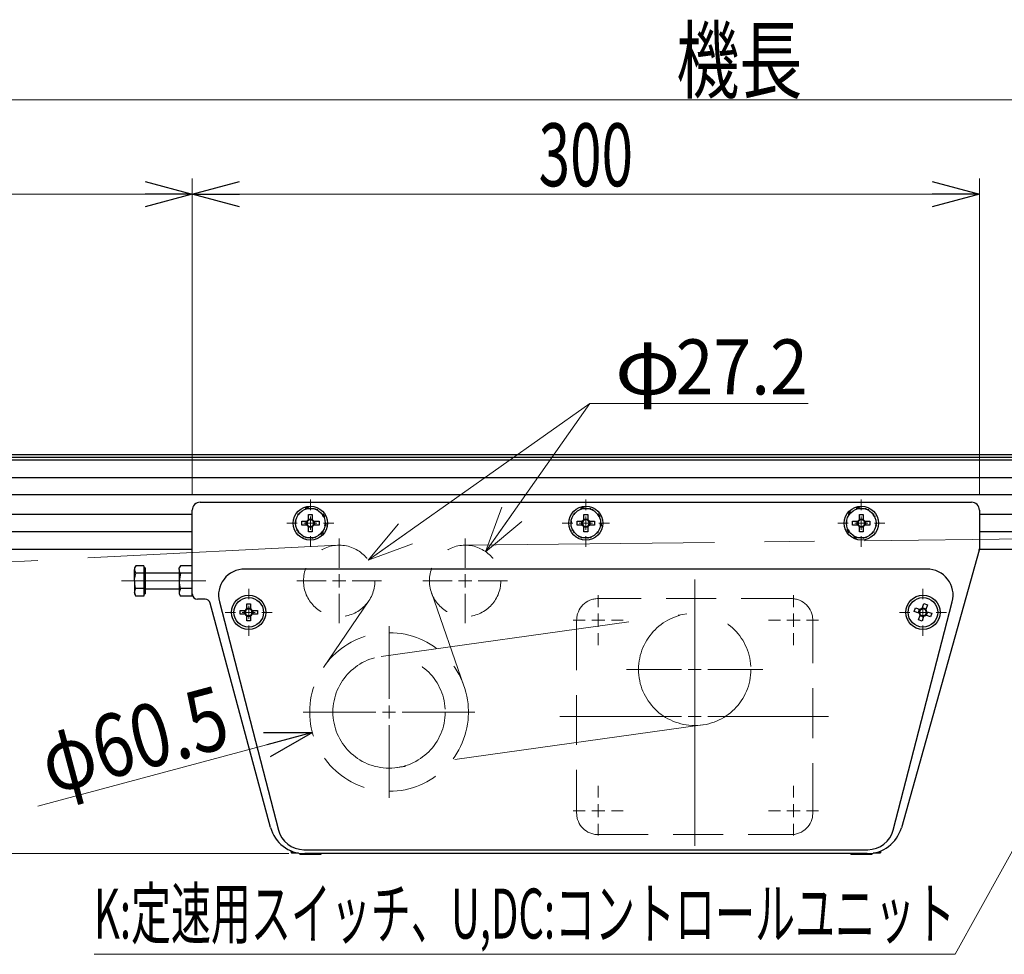
# Model space of a CAD drawing. Units: millimetres. Extents: x -1719 to 1719, y -1158 to 1158.
# Drawn here: x -1027 to -652, y 185 to 542 of the extents above; entities that cross this region are included whole.
import ezdxf
from ezdxf.enums import TextEntityAlignment as Align

# ---------------------------------------------------------------- set-up
doc = ezdxf.new("R2010")
doc.units = ezdxf.units.MM
doc.header["$LTSCALE"] = 1.5
doc.linetypes.add('CENTERX2', pattern=[101.6, 63.5, -12.7, 12.7, -12.7])
doc.linetypes.add('DASHED', pattern=[19.05, 12.7, -6.35])
for name, color, linetype in [('084_六角ﾎﾞﾙﾄ_三価クロメート', 7, 'Continuous'), ('CROSS_RECESSED_COUNTERSUNK_HEAD_SCREW_JIS', 7, 'Continuous'), ('HEXAGON_NUT_1_JIS', 7, 'Continuous'), ('MMX2-RES-010(ベルト)', 7, 'Continuous'), ('MMX2-S-050A', 7, 'Continuous'), ('MMX2-S-175', 7, 'Continuous'), ('MMX2-S-280', 7, 'Continuous'), ('MMX2-S-530A', 7, 'Continuous'), ('SLD-0', 7, 'Continuous'), ('TOOTHED_LOCK_WASHER_C_JIS', 7, 'Continuous')]:
    doc.layers.add(name, color=color, linetype=linetype)
doc.styles.add('dcStyle0', font='ＭＳ Ｐゴシック', dxfattribs={"width": 1.2})
doc.dimstyles.new('dc_Rotated', dxfattribs={"dimtxt": 24, "dimasz": 18.000011, "dimexe": 0, "dimexo": 6, "dimgap": 3, "dimtad": 3, "dimdec": 1, "dimdsep": 46, "dimtxsty": 'dcStyle0', "dimblk1": 'OPEN30', "dimblk2": 'OPEN30', "dimsah": 1, "dimcen": 0.09, "dimclrd": 7, "dimclre": 7, "dimclrt": 4, "dimadec": 0, "dimazin": 2, "dimtfac": 1, "dimtdec": 4, "dimtmove": 0, "dimatfit": 3, "dimfxl": 1, "dimarcsym": 1})

# ---------------------------------------------------------------- blocks, each defined once
blk = doc.blocks.new('DC_GROUP_W-MMX2-RE-020-2_16')
at = {"layer": 'SLD-0', "color": 7, "linetype": 'Continuous', "lineweight": 18}
for p, q in [((-905.2, 332.88), (-905.2, 343.98)), ((-905.2, 327.88), (-905.2, 330.38)), ((-910.2, 327.88), (-921.3, 327.88)), ((-905.2, 327.88), (-907.7, 327.88)), ((-905.2, 327.88), (-905.2, 325.38)), ((-905.2, 327.88), (-902.7, 327.88)), ((-900.2, 327.88), (-889.1, 327.88)), ((-905.2, 322.88), (-905.2, 311.78))]:
    blk.add_line(p, q, dxfattribs=at)
blk = doc.blocks.new('DC_GROUP_W-MMX2-RE-020-2_17')
at = {"layer": 'SLD-0', "color": 7, "linetype": 'Continuous', "lineweight": 18}
for p, q in [((-886.2, 282.88), (-886.2, 310.63)), ((-891.2, 277.88), (-918.95, 277.88)), ((-886.2, 277.88), (-888.7, 277.88)), ((-886.2, 277.88), (-886.2, 280.38)), ((-886.2, 277.88), (-886.2, 275.38)), ((-886.2, 277.88), (-883.7, 277.88)), ((-881.2, 277.88), (-853.45, 277.88)), ((-886.2, 272.88), (-886.2, 245.13))]:
    blk.add_line(p, q, dxfattribs=at)
blk = doc.blocks.new('DC_GROUP_W-MMX2-RE-020-2_18')
at = {"layer": 'SLD-0', "color": 7, "linetype": 'Continuous', "lineweight": 18}
for p, q in [((-857.2, 332.88), (-857.2, 343.98)), ((-857.2, 327.88), (-857.2, 330.38)), ((-862.2, 327.88), (-873.3, 327.88)), ((-857.2, 327.88), (-859.7, 327.88)), ((-857.2, 327.88), (-857.2, 325.38)), ((-857.2, 327.88), (-854.7, 327.88)), ((-852.2, 327.88), (-841.1, 327.88)), ((-857.2, 322.88), (-857.2, 311.78))]:
    blk.add_line(p, q, dxfattribs=at)
blk = doc.blocks.new('DC_GROUP_W-MMX2-RE-020-2_19')
at = {"layer": 'SLD-0', "color": 7, "linetype": 'Continuous', "lineweight": 18}
for p, q in [((-939.7, 320.88), (-939.7, 324.88)), ((-944.7, 315.88), (-948.7, 315.88)), ((-939.7, 315.88), (-942.2, 315.88)), ((-939.7, 315.88), (-939.7, 318.38)), ((-939.7, 315.88), (-939.7, 313.38)), ((-939.7, 315.88), (-937.2, 315.88)), ((-934.7, 315.88), (-930.7, 315.88)), ((-939.7, 310.88), (-939.7, 306.88))]:
    blk.add_line(p, q, dxfattribs=at)
blk = doc.blocks.new('DC_GROUP_W-MMX2-RE-020-2_20')
at = {"layer": 'SLD-0', "color": 7, "linetype": 'Continuous', "lineweight": 18}
for p, q in [((-916.2, 354.88), (-916.2, 358.88)), ((-921.2, 349.88), (-925.2, 349.88)), ((-916.2, 349.88), (-918.7, 349.88)), ((-916.2, 349.88), (-916.2, 352.38)), ((-916.2, 349.88), (-916.2, 347.38)), ((-916.2, 349.88), (-913.7, 349.88)), ((-911.2, 349.88), (-907.2, 349.88)), ((-916.2, 344.88), (-916.2, 340.88))]:
    blk.add_line(p, q, dxfattribs=at)
blk = doc.blocks.new('DC_GROUP_W-MMX2-RE-020-2_21')
at = {"layer": 'SLD-0', "color": 7, "linetype": 'Continuous', "lineweight": 18}
for p, q in [((-811.2, 354.88), (-811.2, 358.88)), ((-816.2, 349.88), (-820.2, 349.88)), ((-811.2, 349.88), (-813.7, 349.88)), ((-811.2, 349.88), (-811.2, 352.38)), ((-811.2, 349.88), (-811.2, 347.38)), ((-811.2, 349.88), (-808.7, 349.88)), ((-806.2, 349.88), (-802.2, 349.88)), ((-811.2, 344.88), (-811.2, 340.88))]:
    blk.add_line(p, q, dxfattribs=at)
blk = doc.blocks.new('DC_GROUP_W-MMX2-RE-020-2_22')
at = {"layer": 'SLD-0', "color": 7, "linetype": 'Continuous', "lineweight": 18}
for p, q in [((-706.2, 354.88), (-706.2, 358.88)), ((-711.2, 349.88), (-715.2, 349.88)), ((-706.2, 349.88), (-708.7, 349.88)), ((-706.2, 349.88), (-706.2, 352.38)), ((-706.2, 349.88), (-706.2, 347.38)), ((-706.2, 349.88), (-703.7, 349.88)), ((-701.2, 349.88), (-697.2, 349.88)), ((-706.2, 344.88), (-706.2, 340.88))]:
    blk.add_line(p, q, dxfattribs=at)
blk = doc.blocks.new('DC_GROUP_W-MMX2-RE-020-2_23')
at = {"layer": 'SLD-0', "color": 7, "linetype": 'Continuous', "lineweight": 18}
for p, q in [((-682.7, 320.88), (-682.7, 324.88)), ((-687.7, 315.88), (-691.7, 315.88)), ((-682.7, 315.88), (-685.2, 315.88)), ((-682.7, 315.88), (-682.7, 318.38)), ((-682.7, 315.88), (-682.7, 313.38)), ((-682.7, 315.88), (-680.2, 315.88)), ((-677.7, 315.88), (-673.7, 315.88)), ((-682.7, 310.88), (-682.7, 306.88))]:
    blk.add_line(p, q, dxfattribs=at)
blk = doc.blocks.new('_Open30')
at = {"color": 0, "linetype": 'ByBlock', "lineweight": -2}
for p, q in [((-1, 0.267949), (0, 0)), ((0, 0), (-1, -0.267949)), ((0, 0), (-1, 0))]:
    blk.add_line(p, q, dxfattribs=at)
blk = doc.blocks.new('DC_IMAGEDIMGROUP_4')
at = {"layer": 'SLD-0', "color": 7, "linetype": 'Continuous', "lineweight": 18}
blk.add_line((-1020.12, 242), (-915.42, 270.05), dxfattribs=at)
at = {"layer": 'SLD-0', "color": 7, "xscale": 18.00001684569172, "yscale": 17.99993620934186, "rotation": 14.99999999999489}
blk.add_blockref('_Open30', (-915.42, 270.05), dxfattribs=at)
at = {"layer": 'SLD-0', "color": 7, "style": 'dcStyle0', "width": 0.763073}
blk.add_text('φ60.5', height=24, rotation=15, dxfattribs=at).set_placement((-1015.1, 246.45), (-945.55, 265.08), align=Align.FIT)
blk = doc.blocks.new('*D342')
at = {"layer": 'SLD-0', "color": 7, "linetype": 'Continuous', "lineweight": 18}
for p, q in [((-961.2, 360.88), (-961.2, 481.36)), ((-661.2, 360.88), (-661.2, 481.36)), ((-961.2, 475.36), (-661.2, 475.36))]:
    blk.add_line(p, q, dxfattribs=at)
at = {"layer": 'SLD-0', "color": 7, "xscale": 18.00001684569172, "yscale": 17.99993620934186}
for p, rotation in [((-961.2, 475.36), 180), ((-661.2, 475.36), 360)]:
    blk.add_blockref('_Open30', p, dxfattribs=dict(at, rotation=rotation))
at = {"layer": 'SLD-0', "color": 7, "style": 'dcStyle0', "width": 0.6875}
blk.add_text('300', height=24, dxfattribs=at).set_placement((-829.2, 478.36), (-793.2, 478.36), align=Align.FIT)
blk = doc.blocks.new('*D345')
at = {"layer": 'SLD-0', "color": 7, "linetype": 'Continuous', "lineweight": 18}
for p, q in [((-1261.2, 374.88), (-1261.2, 517.36)), ((-244.2, 366.38), (-244.2, 517.36)), ((-1261.2, 511.36), (-244.2, 511.36))]:
    blk.add_line(p, q, dxfattribs=at)
at = {"layer": 'SLD-0', "color": 7, "xscale": 18.00001684569172, "yscale": 17.99993620934186}
for p, rotation in [((-1261.2, 511.36), 180), ((-244.2, 511.36), 360)]:
    blk.add_blockref('_Open30', p, dxfattribs=dict(at, rotation=rotation))
at = {"layer": 'SLD-0', "color": 4, "style": 'dcStyle0', "width": 0.6875}
blk.add_text('機長', height=24, dxfattribs=at).set_placement((-776.7, 514.36), (-728.7, 514.36), align=Align.FIT)
blk = doc.blocks.new('*D346')
at = {"layer": 'SLD-0', "color": 7, "linetype": 'Continuous', "lineweight": 18}
for p, q in [((-1261.2, 374.88), (-1261.2, 481.36)), ((-961.2, 360.88), (-961.2, 481.36)), ((-1261.2, 475.36), (-961.2, 475.36))]:
    blk.add_line(p, q, dxfattribs=at)
at = {"layer": 'SLD-0', "color": 7, "xscale": 18.00001684569172, "yscale": 17.99993620934186}
for p, rotation in [((-1261.2, 475.36), 180), ((-961.2, 475.36), 360)]:
    blk.add_blockref('_Open30', p, dxfattribs=dict(at, rotation=rotation))
at = {"layer": 'SLD-0', "color": 7, "style": 'dcStyle0', "width": 0.6875}
blk.add_text('300', height=24, dxfattribs=at).set_placement((-1129.2, 478.36), (-1093.2, 478.36), align=Align.FIT)
blk = doc.blocks.new('*D347')
at = {"layer": 'SLD-0', "color": 7, "linetype": 'Continuous', "lineweight": 18}
for p, q in [((-1262.2, 373.88), (-1365.25, 373.88)), ((-1359.25, 223.88), (-1359.25, 373.88)), ((-924.35, 223.88), (-1365.25, 223.88))]:
    blk.add_line(p, q, dxfattribs=at)
at = {"layer": 'SLD-0', "color": 7, "xscale": 18.00001684569172, "yscale": 17.99993620934186}
for p, rotation in [((-1359.25, 373.88), 90), ((-1359.25, 223.88), 270)]:
    blk.add_blockref('_Open30', p, dxfattribs=dict(at, rotation=rotation))
at = {"layer": 'SLD-0', "color": 7, "style": 'dcStyle0', "width": 0.6875}
blk.add_text('150', height=24, rotation=90, dxfattribs=at).set_placement((-1362.25, 280.88), (-1362.25, 316.88), align=Align.FIT)
blk = doc.blocks.new('DC_GROUP_W-MMX2-RE-020-2_337')
at = {"layer": 'SLD-0', "color": 7, "linetype": 'Continuous', "lineweight": 18}
for p, q in [((-769.7, 299.13), (-769.7, 320.13)), ((-769.7, 294.13), (-769.7, 296.63)), ((-774.7, 294.13), (-795.7, 294.13)), ((-769.7, 294.13), (-772.2, 294.13)), ((-769.7, 294.13), (-769.7, 291.63)), ((-769.7, 294.13), (-767.2, 294.13)), ((-764.7, 294.13), (-743.7, 294.13)), ((-769.7, 289.13), (-769.7, 268.13))]:
    blk.add_line(p, q, dxfattribs=at)
blk = doc.blocks.new('DC_GROUP_W-MMX2-RE-020-2_338')
at = {"layer": 'SLD-0', "color": 7, "linetype": 'Continuous', "lineweight": 18}
for p, q in [((-732.05, 317.9), (-732.05, 322.4)), ((-732.05, 312.9), (-732.05, 315.4)), ((-737.05, 312.9), (-741.55, 312.9)), ((-732.05, 312.9), (-734.55, 312.9)), ((-732.05, 312.9), (-732.05, 310.4)), ((-732.05, 312.9), (-729.55, 312.9)), ((-727.05, 312.9), (-722.55, 312.9)), ((-732.05, 307.9), (-732.05, 303.4))]:
    blk.add_line(p, q, dxfattribs=at)
blk = doc.blocks.new('DC_GROUP_W-MMX2-RE-020-2_339')
at = {"layer": 'SLD-0', "color": 7, "linetype": 'Continuous', "lineweight": 18}
for p, q in [((-806.47, 317.9), (-806.47, 322.4)), ((-806.47, 312.9), (-806.47, 315.4)), ((-811.47, 312.9), (-815.97, 312.9)), ((-806.47, 312.9), (-808.97, 312.9)), ((-806.47, 312.9), (-806.47, 310.4)), ((-806.47, 312.9), (-803.97, 312.9)), ((-801.47, 312.9), (-796.97, 312.9)), ((-806.47, 307.9), (-806.47, 303.4))]:
    blk.add_line(p, q, dxfattribs=at)
blk = doc.blocks.new('DC_GROUP_W-MMX2-RE-020-2_340')
at = {"layer": 'SLD-0', "color": 7, "linetype": 'Continuous', "lineweight": 18}
for p, q in [((-806.47, 245.24), (-806.47, 249.74)), ((-811.47, 240.24), (-815.97, 240.24)), ((-806.47, 240.24), (-808.97, 240.24)), ((-806.47, 240.24), (-806.47, 242.74)), ((-806.47, 240.24), (-806.47, 237.74)), ((-806.47, 240.24), (-803.97, 240.24)), ((-801.47, 240.24), (-796.97, 240.24)), ((-806.47, 235.24), (-806.47, 230.74))]:
    blk.add_line(p, q, dxfattribs=at)
blk = doc.blocks.new('DC_GROUP_W-MMX2-RE-020-2_341')
at = {"layer": 'SLD-0', "color": 7, "linetype": 'Continuous', "lineweight": 18}
for p, q in [((-732.05, 245.24), (-732.05, 249.74)), ((-737.05, 240.24), (-741.55, 240.24)), ((-732.05, 240.24), (-734.55, 240.24)), ((-732.05, 240.24), (-732.05, 242.74)), ((-732.05, 240.24), (-732.05, 237.74)), ((-732.05, 240.24), (-729.55, 240.24)), ((-727.05, 240.24), (-722.55, 240.24)), ((-732.05, 235.24), (-732.05, 230.74))]:
    blk.add_line(p, q, dxfattribs=at)
blk = doc.blocks.new('DC_GROUP_W-MMX2-RE-020-2_348')
at = {"layer": 'SLD-0', "color": 7, "linetype": 'Continuous', "lineweight": 18}
for p, q in [((-769.7, 281.13), (-769.7, 328.36)), ((-769.7, 276.13), (-769.7, 278.63)), ((-774.7, 276.13), (-821.12, 276.13)), ((-769.7, 276.13), (-772.2, 276.13)), ((-769.7, 276.13), (-769.7, 273.63)), ((-769.7, 276.13), (-767.2, 276.13)), ((-764.7, 276.13), (-718.72, 276.13)), ((-769.7, 271.13), (-769.7, 226.9))]:
    blk.add_line(p, q, dxfattribs=at)
blk = doc.blocks.new('DC_GROUP_W-MMX2-RE-020-2_335')
at = {"layer": 'SLD-0', "color": 7, "linetype": 'Continuous', "lineweight": 18}
for p, q in [((-849.38, 339.01), (-843.2, 355.93)), ((-849.38, 339.01), (-839.39, 353.25)), ((-835.57, 350.57), (-849.38, 339.01))]:
    blk.add_line(p, q, dxfattribs=at)
blk = doc.blocks.new('DC_GROUP_W-MMX2-RE-020-2_336')
at = {"layer": 'SLD-0', "color": 7, "linetype": 'Continuous', "lineweight": 18}
for p, q in [((-894.1, 335.74), (-882.6, 349.6)), ((-894.1, 335.74), (-879.9, 345.8)), ((-877.21, 342), (-894.1, 335.74))]:
    blk.add_line(p, q, dxfattribs=at)
blk = doc.blocks.new('DC_GROUP_W-MMX2-RE-020-2_334')
at = {"layer": 'SLD-0', "color": 7, "linetype": 'Continuous', "lineweight": 18}
for p, q in [((-809.71, 395.52), (-894.1, 335.74)), ((-849.38, 339.01), (-809.71, 395.52)), ((-809.71, 395.52), (-726.49, 395.52))]:
    blk.add_line(p, q, dxfattribs=at)
at = {"layer": 'SLD-0', "linetype": 'Continuous'}
for name in ['DC_GROUP_W-MMX2-RE-020-2_335', 'DC_GROUP_W-MMX2-RE-020-2_336']:
    blk.add_blockref(name, (0, 0), dxfattribs=at)
at = {"layer": 'SLD-0', "color": 7, "style": 'dcStyle0'}
for s, width, p, p2 in [('27.2', 0.968942, (-776.97, 398.96), (-726.57, 398.96)), ('φ', 0.825, (-800.19, 398.96), (-774.99, 398.96))]:
    blk.add_text(s, height=21, dxfattribs=dict(at, width=width)).set_placement(p, p2, align=Align.FIT)
blk = doc.blocks.new('DC_GROUP_W-MMX2-RE-020-2_414')
at = {"color": 7, "linetype": 'Continuous', "lineweight": 18}
for p, q in [((-620.54, 275.63), (-670.47, 185.48)), ((-670.47, 185.48), (-998.65, 185.48))]:
    blk.add_line(p, q, dxfattribs=at)
at = {"color": 7, "xscale": 18.00001684569172, "yscale": 17.99993620934186, "rotation": 61.01603773963735}
blk.add_blockref('_Open30', (-620.54, 275.63), dxfattribs=at)
at = {"color": 7, "style": 'dcStyle0', "width": 0.636397}
blk.add_text('K:定速用スイッチ、U,DC:コントロールユニット', height=19.08, dxfattribs=at).set_placement((-998.65, 191.48), (-670.47, 191.48), align=Align.FIT)
blk = doc.blocks.new('DC_GROUP_W-MMX2-RE-020-2_75')
at = {"layer": '084_六角ﾎﾞﾙﾄ_三価クロメート', "color": 7, "linetype": 'Continuous', "lineweight": 13}
for p, q in [((-983.2, 332.31), (-982.75, 333.65)), ((-983.2, 332.21), (-983.2, 332.31))]:
    blk.add_line(p, q, dxfattribs=at)
blk = doc.blocks.new('DC_GROUP_W-MMX2-RE-020-2_76')
at = {"layer": '084_六角ﾎﾞﾙﾄ_三価クロメート', "color": 7, "linetype": 'Continuous', "lineweight": 13}
for p, q in [((-982.91, 325.59), (-983.2, 327.88)), ((-982.75, 324.99), (-982.91, 325.59))]:
    blk.add_line(p, q, dxfattribs=at)
blk = doc.blocks.new('DC_GROUP_W-MMX2-RE-020-2_77')
at = {"layer": '084_六角ﾎﾞﾙﾄ_三価クロメート', "color": 7, "linetype": 'Continuous', "lineweight": 13}
for p, q in [((-983.17, 328.56), (-982.75, 330.77)), ((-983.2, 327.88), (-983.17, 328.56))]:
    blk.add_line(p, q, dxfattribs=at)
blk = doc.blocks.new('DC_GROUP_W-MMX2-RE-020-2_78')
at = {"layer": '084_六角ﾎﾞﾙﾄ_三価クロメート', "color": 7, "linetype": 'Continuous', "lineweight": 13}
for p, q in [((-983.2, 323.65), (-982.75, 324.99)), ((-983.2, 323.55), (-983.2, 323.65))]:
    blk.add_line(p, q, dxfattribs=at)
blk = doc.blocks.new('DC_GROUP_W-MMX2-RE-020-2_87')
at = {"layer": 'HEXAGON_NUT_1_JIS', "color": 7, "linetype": 'Continuous', "lineweight": 13}
for p, q in [((-966.2, 327.88), (-966.2, 327.67)), ((-966.2, 327.67), (-965.75, 324.99))]:
    blk.add_line(p, q, dxfattribs=at)
blk = doc.blocks.new('DC_GROUP_W-MMX2-RE-020-2_88')
at = {"layer": 'HEXAGON_NUT_1_JIS', "color": 7, "linetype": 'Continuous', "lineweight": 13}
for p, q in [((-965.94, 331.13), (-966.2, 332.21)), ((-965.75, 330.77), (-965.94, 331.13))]:
    blk.add_line(p, q, dxfattribs=at)
blk = doc.blocks.new('DC_GROUP_W-MMX2-RE-020-2_89')
at = {"layer": 'HEXAGON_NUT_1_JIS', "color": 7, "linetype": 'Continuous', "lineweight": 13}
for p, q in [((-966.2, 323.55), (-966.2, 323.45)), ((-966.2, 323.45), (-965.75, 322.11))]:
    blk.add_line(p, q, dxfattribs=at)
blk = doc.blocks.new('DC_GROUP_W-MMX2-RE-020-2_90')
at = {"layer": 'HEXAGON_NUT_1_JIS', "color": 7, "linetype": 'Continuous', "lineweight": 13}
for p, q in [((-966.2, 332.21), (-966.16, 332.6)), ((-966.16, 332.6), (-965.75, 333.65))]:
    blk.add_line(p, q, dxfattribs=at)
blk = doc.blocks.new('DC_GROUP_W-MMX2-RE-020-2_314')
at = {"layer": 'CROSS_RECESSED_COUNTERSUNK_HEAD_SCREW_JIS', "color": 7, "linetype": 'Continuous', "lineweight": 13}
for p, q in [((-681.69, 316.69), (-681.61, 316.9)), ((-681.69, 316.67), (-681.69, 316.69)), ((-681.61, 316.9), (-681.6, 316.94))]:
    blk.add_line(p, q, dxfattribs=at)
blk = doc.blocks.new('DC_GROUP_W-MMX2-RE-020-2_315')
at = {"layer": 'CROSS_RECESSED_COUNTERSUNK_HEAD_SCREW_JIS', "color": 7, "linetype": 'Continuous', "lineweight": 13}
for p, q in [((-681.45, 316.22), (-681.46, 316.22)), ((-681.23, 316.15), (-681.45, 316.22)), ((-681.2, 316.13), (-681.23, 316.15))]:
    blk.add_line(p, q, dxfattribs=at)
blk = doc.blocks.new('DC_GROUP_W-MMX2-RE-020-2_316')
at = {"layer": 'CROSS_RECESSED_COUNTERSUNK_HEAD_SCREW_JIS', "color": 7, "linetype": 'Continuous', "lineweight": 13}
for p, q in [((-683.03, 317.13), (-683.04, 317.11)), ((-682.96, 317.35), (-683.03, 317.13)), ((-682.95, 317.38), (-682.96, 317.35))]:
    blk.add_line(p, q, dxfattribs=at)
blk = doc.blocks.new('DC_GROUP_W-MMX2-RE-020-2_317')
at = {"layer": 'CROSS_RECESSED_COUNTERSUNK_HEAD_SCREW_JIS', "color": 7, "linetype": 'Continuous', "lineweight": 13}
for p, q in [((-683.72, 316.96), (-683.76, 316.97)), ((-683.51, 316.89), (-683.72, 316.96)), ((-683.49, 316.89), (-683.51, 316.89))]:
    blk.add_line(p, q, dxfattribs=at)
blk = doc.blocks.new('DC_GROUP_W-MMX2-RE-020-2_318')
at = {"layer": 'CROSS_RECESSED_COUNTERSUNK_HEAD_SCREW_JIS', "color": 7, "linetype": 'Continuous', "lineweight": 13}
for p, q in [((-683.78, 314.86), (-683.79, 314.82)), ((-683.71, 315.07), (-683.78, 314.86)), ((-683.7, 315.09), (-683.71, 315.07))]:
    blk.add_line(p, q, dxfattribs=at)
blk = doc.blocks.new('DC_GROUP_W-MMX2-RE-020-2_319')
at = {"layer": 'CROSS_RECESSED_COUNTERSUNK_HEAD_SCREW_JIS', "color": 7, "linetype": 'Continuous', "lineweight": 13}
for p, q in [((-684.2, 315.62), (-684.16, 315.61)), ((-684.16, 315.61), (-683.95, 315.54)), ((-683.95, 315.54), (-683.93, 315.54))]:
    blk.add_line(p, q, dxfattribs=at)
blk = doc.blocks.new('DC_GROUP_W-MMX2-RE-020-2_320')
at = {"layer": 'CROSS_RECESSED_COUNTERSUNK_HEAD_SCREW_JIS', "color": 7, "linetype": 'Continuous', "lineweight": 13}
for p, q in [((-681.91, 314.87), (-681.89, 314.87)), ((-681.89, 314.87), (-681.67, 314.8)), ((-681.67, 314.8), (-681.64, 314.79))]:
    blk.add_line(p, q, dxfattribs=at)
blk = doc.blocks.new('DC_GROUP_W-MMX2-RE-020-2_321')
at = {"layer": 'CROSS_RECESSED_COUNTERSUNK_HEAD_SCREW_JIS', "color": 7, "linetype": 'Continuous', "lineweight": 13}
for p, q in [((-682.44, 314.38), (-682.43, 314.41)), ((-682.43, 314.41), (-682.36, 314.63)), ((-682.36, 314.63), (-682.36, 314.65))]:
    blk.add_line(p, q, dxfattribs=at)

msp = doc.modelspace()

# ---------------------------------------------------------------- linework, layer by layer
at = {"layer": '084_六角ﾎﾞﾙﾄ_三価クロメート', "color": 7, "linetype": 'Continuous', "lineweight": 25}
for p, q in [((-982.75, 333.65), (-983.2, 332.88)), ((-983.2, 332.88), (-983.2, 332.21)), ((-982.75, 330.77), (-983.2, 332.21)), ((-983.2, 327.88), (-983.2, 332.21)), ((-979.7, 333.65), (-982.75, 333.65)), ((-979.7, 330.77), (-982.75, 330.77)), ((-979.7, 333.65), (-979.7, 332.21)), ((-979.2, 332.88), (-979.7, 332.88)), ((-979.7, 332.21), (-979.7, 330.77)), ((-979.7, 330.77), (-979.7, 327.88)), ((-979.2, 332.88), (-979.2, 322.88)), ((-966.2, 330.88), (-978.95, 330.88)), ((-983.2, 327.88), (-983.2, 323.55)), ((-979.7, 327.88), (-979.7, 324.99)), ((-982.75, 322.11), (-983.2, 323.55)), ((-983.2, 323.55), (-983.2, 322.88)), ((-983.2, 322.88), (-982.75, 322.11)), ((-979.7, 324.99), (-982.75, 324.99)), ((-979.7, 324.99), (-979.7, 323.55)), ((-979.7, 323.55), (-979.7, 322.11)), ((-979.7, 322.88), (-979.2, 322.88)), ((-978.95, 324.88), (-966.2, 324.88)), ((-979.7, 322.11), (-982.75, 322.11))]:
    msp.add_line(p, q, dxfattribs=at)
for centre, start, end in [((-978.95, 331.13), 180, 270), ((-978.95, 324.63), 90, 180)]:
    msp.add_arc(centre, 0.25, start, end, dxfattribs=at)
at = {"layer": 'CROSS_RECESSED_COUNTERSUNK_HEAD_SCREW_JIS', "color": 7, "linetype": 'Continuous', "lineweight": 25}
for p, q in [((-916.91, 353.18), (-915.49, 353.18)), ((-916.91, 351.23), (-916.91, 353.18)), ((-915.49, 353.18), (-915.49, 351.23)), ((-811.91, 353.18), (-810.49, 353.18)), ((-811.91, 351.23), (-811.91, 353.18)), ((-810.49, 353.18), (-810.49, 351.23)), ((-706.91, 353.18), (-705.49, 353.18)), ((-706.91, 351.23), (-706.91, 353.18)), ((-705.49, 353.18), (-705.49, 351.23)), ((-919.5, 350.59), (-917.54, 350.59)), ((-919.5, 349.17), (-919.5, 350.59)), ((-917.54, 349.17), (-919.5, 349.17)), ((-917.78, 349.17), (-917.78, 350.59)), ((-917.26, 350.59), (-917.54, 350.59)), ((-917.54, 349.17), (-917.26, 349.17)), ((-916.91, 351.46), (-915.49, 351.46)), ((-916.91, 351.23), (-916.91, 350.95)), ((-915.49, 350.95), (-915.49, 351.23)), ((-914.85, 350.59), (-915.13, 350.59)), ((-915.13, 349.17), (-914.85, 349.17)), ((-914.85, 350.59), (-912.9, 350.59)), ((-912.9, 349.17), (-914.85, 349.17)), ((-914.62, 350.59), (-914.62, 349.17)), ((-912.9, 350.59), (-912.9, 349.17)), ((-814.5, 349.17), (-814.5, 350.59)), ((-814.5, 350.59), (-812.54, 350.59)), ((-812.54, 349.17), (-814.5, 349.17)), ((-812.78, 349.17), (-812.78, 350.59)), ((-812.26, 350.59), (-812.54, 350.59)), ((-812.54, 349.17), (-812.26, 349.17)), ((-811.91, 351.46), (-810.49, 351.46)), ((-811.91, 351.23), (-811.91, 350.95)), ((-810.49, 350.95), (-810.49, 351.23)), ((-809.85, 350.59), (-810.13, 350.59)), ((-810.13, 349.17), (-809.85, 349.17)), ((-809.85, 350.59), (-807.9, 350.59)), ((-807.9, 349.17), (-809.85, 349.17)), ((-809.62, 350.59), (-809.62, 349.17)), ((-807.9, 350.59), (-807.9, 349.17)), ((-709.5, 349.17), (-709.5, 350.59)), ((-709.5, 350.59), (-707.54, 350.59)), ((-707.54, 349.17), (-709.5, 349.17)), ((-707.78, 349.17), (-707.78, 350.59)), ((-707.26, 350.59), (-707.54, 350.59)), ((-707.54, 349.17), (-707.26, 349.17)), ((-706.91, 351.46), (-705.49, 351.46)), ((-706.91, 351.23), (-706.91, 350.95)), ((-705.49, 350.95), (-705.49, 351.23)), ((-704.85, 350.59), (-705.13, 350.59)), ((-705.13, 349.17), (-704.85, 349.17)), ((-704.85, 350.59), (-702.9, 350.59)), ((-702.9, 349.17), (-704.85, 349.17)), ((-704.62, 350.59), (-704.62, 349.17)), ((-702.9, 350.59), (-702.9, 349.17)), ((-916.91, 348.81), (-916.91, 348.53)), ((-916.91, 346.58), (-916.91, 348.53)), ((-915.49, 348.3), (-916.91, 348.3)), ((-915.49, 346.58), (-916.91, 346.58)), ((-915.49, 348.53), (-915.49, 348.81)), ((-915.49, 348.53), (-915.49, 346.58)), ((-811.91, 348.81), (-811.91, 348.53)), ((-811.91, 346.58), (-811.91, 348.53)), ((-810.49, 348.3), (-811.91, 348.3)), ((-810.49, 346.58), (-811.91, 346.58)), ((-810.49, 348.53), (-810.49, 348.81)), ((-810.49, 348.53), (-810.49, 346.58)), ((-706.91, 348.81), (-706.91, 348.53)), ((-706.91, 346.58), (-706.91, 348.53)), ((-705.49, 348.3), (-706.91, 348.3)), ((-705.49, 346.58), (-706.91, 346.58)), ((-705.49, 348.53), (-705.49, 348.81)), ((-705.49, 348.53), (-705.49, 346.58)), ((-940.41, 319.18), (-938.99, 319.18)), ((-940.41, 317.23), (-940.41, 319.18)), ((-938.99, 319.18), (-938.99, 317.23)), ((-682.95, 317.38), (-682.34, 319.24)), ((-682.34, 319.24), (-680.99, 318.79)), ((-943, 315.17), (-943, 316.59)), ((-943, 316.59), (-941.04, 316.59)), ((-941.28, 315.17), (-941.28, 316.59)), ((-940.76, 316.59), (-941.04, 316.59)), ((-940.41, 317.46), (-938.99, 317.46)), ((-940.41, 317.23), (-940.41, 316.95)), ((-938.99, 316.95), (-938.99, 317.23)), ((-938.35, 316.59), (-938.63, 316.59)), ((-938.35, 316.59), (-936.4, 316.59)), ((-938.12, 316.59), (-938.12, 315.17)), ((-936.4, 316.59), (-936.4, 315.17)), ((-686.05, 316.23), (-685.61, 317.58)), ((-684.2, 315.62), (-686.05, 316.23)), ((-685.61, 317.58), (-683.76, 316.97)), ((-684.42, 315.7), (-683.98, 317.05)), ((-682.88, 317.6), (-681.53, 317.16)), ((-680.99, 318.79), (-681.6, 316.94)), ((-680.98, 316.06), (-681.42, 314.71)), ((-681.2, 316.13), (-679.34, 315.53)), ((-679.34, 315.53), (-679.78, 314.18)), ((-941.04, 315.17), (-943, 315.17)), ((-941.04, 315.17), (-940.76, 315.17)), ((-940.41, 314.81), (-940.41, 314.53)), ((-940.41, 312.58), (-940.41, 314.53)), ((-938.99, 314.3), (-940.41, 314.3)), ((-938.99, 312.58), (-940.41, 312.58)), ((-938.99, 314.53), (-938.99, 314.81)), ((-938.99, 314.53), (-938.99, 312.58)), ((-938.63, 315.17), (-938.35, 315.17)), ((-936.4, 315.17), (-938.35, 315.17)), ((-684.4, 312.97), (-683.79, 314.82)), ((-683.05, 312.52), (-684.4, 312.97)), ((-682.52, 314.16), (-683.87, 314.6)), ((-682.44, 314.38), (-683.05, 312.52)), ((-679.78, 314.18), (-681.64, 314.79))]:
    msp.add_line(p, q, dxfattribs=at)
for centre in [(-916.2, 349.88), (-811.2, 349.88), (-706.2, 349.88), (-939.7, 315.88), (-682.7, 315.88)]:
    msp.add_circle(centre, 5.65, dxfattribs=at)
for centre, radius, start, end in [((-916.2, 349.88), 1.52, 117.8125, 152.1885), ((-916.2, 349.88), 1.52, 207.8118, 242.1882), ((-916.2, 349.88), 1.28, 146.3257, 213.6743), ((-916.2, 349.88), 1.28, 123.6743, 146.3257), ((-916.2, 349.88), 1.28, 213.6743, 236.3257), ((-916.2, 349.88), 1.28, 56.3257, 123.6743), ((-916.2, 349.88), 1.52, 27.8117, 62.1881), ((-916.2, 349.88), 1.28, 33.6743, 56.3257), ((-916.2, 349.88), 1.52, 297.8123, 332.1885), ((-916.2, 349.88), 1.28, 303.6743, 326.3257), ((-916.2, 349.88), 1.28, 326.3257, 33.6743), ((-811.2, 349.88), 1.52, 117.8114, 152.1879), ((-811.2, 349.88), 1.52, 207.8121, 242.1889), ((-811.2, 349.88), 1.28, 146.3257, 213.6743), ((-811.2, 349.88), 1.28, 123.6743, 146.3257), ((-811.2, 349.88), 1.28, 213.6743, 236.3257), ((-811.2, 349.88), 1.28, 56.3257, 123.6743), ((-811.2, 349.88), 1.52, 27.8114, 62.1874), ((-811.2, 349.88), 1.28, 33.6743, 56.3257), ((-811.2, 349.88), 1.28, 303.6743, 326.3257), ((-811.2, 349.88), 1.52, 297.8117, 332.1881), ((-811.2, 349.88), 1.28, 326.3257, 33.6743), ((-706.2, 349.88), 1.52, 117.812, 152.1883), ((-706.2, 349.88), 1.52, 207.8125, 242.1895), ((-706.2, 349.88), 1.28, 146.3257, 213.6743), ((-706.2, 349.88), 1.28, 123.6743, 146.3257), ((-706.2, 349.88), 1.28, 213.6743, 236.3257), ((-706.2, 349.88), 1.28, 56.3257, 123.6743), ((-706.2, 349.88), 1.52, 27.811, 62.1868), ((-706.2, 349.88), 1.28, 33.6743, 56.3257), ((-706.2, 349.88), 1.28, 303.6743, 326.3257), ((-706.2, 349.88), 1.52, 297.8128, 332.1887), ((-706.2, 349.88), 1.28, 326.3257, 33.6743), ((-916.2, 349.88), 1.28, 236.3257, 303.6743), ((-811.2, 349.88), 1.28, 236.3257, 303.6743), ((-706.2, 349.88), 1.28, 236.3257, 303.6743), ((-939.7, 315.88), 1.52, 117.8123, 152.1885), ((-939.7, 315.88), 1.28, 146.3257, 213.6743), ((-939.7, 315.88), 1.28, 123.6743, 146.3257), ((-939.7, 315.88), 1.28, 56.3257, 123.6743), ((-939.7, 315.88), 1.52, 27.812, 62.1884), ((-939.7, 315.88), 1.28, 33.6743, 56.3257), ((-939.7, 315.88), 1.28, 326.3257, 33.6743), ((-682.7, 315.88), 1.52, 189.6433, 224.0192), ((-682.7, 315.88), 1.28, 128.1583, 195.5069), ((-682.7, 315.88), 1.28, 195.5069, 218.1583), ((-682.7, 315.88), 1.52, 99.645, 134.0209), ((-682.7, 315.88), 1.28, 105.5069, 128.1583), ((-682.7, 315.88), 1.28, 38.1583, 105.5069), ((-682.7, 315.88), 1.28, 308.1583, 15.5069), ((-682.7, 315.88), 1.28, 15.5069, 38.1583), ((-682.7, 315.88), 1.52, 9.6435, 44.0196), ((-939.7, 315.88), 1.52, 207.8118, 242.188), ((-939.7, 315.88), 1.28, 213.6743, 236.3257), ((-939.7, 315.88), 1.28, 236.3257, 303.6743), ((-939.7, 315.88), 1.28, 303.6743, 326.3257), ((-939.7, 315.88), 1.52, 297.8127, 332.1887), ((-682.7, 315.88), 1.28, 218.1583, 285.5069), ((-682.7, 315.88), 1.52, 279.6453, 314.021), ((-682.7, 315.88), 1.28, 285.5069, 308.1583)]:
    msp.add_arc(centre, radius, start, end, dxfattribs=at)
at = {"layer": 'HEXAGON_NUT_1_JIS', "color": 7, "linetype": 'Continuous', "lineweight": 25}
for p, q in [((-965.75, 333.65), (-966.2, 332.88)), ((-966.2, 332.21), (-966.2, 332.88)), ((-966.2, 332.21), (-966.2, 327.88)), ((-965.75, 330.77), (-966.2, 327.88)), ((-961.2, 333.65), (-965.75, 333.65)), ((-961.2, 330.77), (-965.75, 330.77)), ((-966.2, 327.88), (-966.2, 323.55)), ((-965.75, 324.99), (-966.2, 323.55)), ((-966.2, 323.55), (-966.2, 322.88)), ((-966.2, 322.88), (-965.75, 322.11)), ((-961.2, 324.99), (-965.75, 324.99)), ((-961.2, 322.11), (-961.2, 322.88)), ((-961.2, 322.11), (-965.75, 322.11))]:
    msp.add_line(p, q, dxfattribs=at)
at = {"layer": 'MMX2-RES-010(ベルト)', "color": 7, "linetype": 'Continuous', "lineweight": 25}
for p, q in [((-256.8, 375.88), (-1256.2, 375.88)), ((-258.26, 374.88), (-1256.2, 374.88))]:
    msp.add_line(p, q, dxfattribs=at)
at = {"layer": 'MMX2-S-050A', "color": 7, "linetype": 'Continuous', "lineweight": 25}
for p, q in [((-958.2, 357.88), (-664.2, 357.88)), ((-961.2, 322.88), (-961.2, 354.88)), ((-661.2, 354.88), (-661.2, 340.15)), ((-661.27, 339.62), (-690.94, 233.74)), ((-956.33, 320.88), (-959.2, 320.88)), ((-931.39, 233.87), (-954.4, 319.4)), ((-703.94, 223.88), (-918.35, 223.88))]:
    msp.add_line(p, q, dxfattribs=at)
for centre in [(-916.2, 349.88), (-811.2, 349.88), (-706.2, 349.88)]:
    msp.add_circle(centre, 6.5, dxfattribs=at)
for centre, radius, start, end in [((-958.2, 354.88), 3, 90, 180), ((-664.2, 354.88), 3, 0, 90), ((-663.2, 340.15), 2, 344.3459, 359.9974), ((-959.2, 322.88), 2, 180, 269.9997), ((-956.33, 318.88), 2, 15.06, 89.9997), ((-918.35, 237.38), 13.5, 195.06, 270), ((-703.94, 237.38), 13.5, 270, 344.3486)]:
    msp.add_arc(centre, radius, start, end, dxfattribs=at)
at = {"layer": 'MMX2-S-175', "color": 7, "linetype": 'Continuous', "lineweight": 25}
for p, q in [((-923.7, 224.98), (-923.7, 224.58)), ((-923.7, 224.58), (-922.64, 224.58)), ((-923.7, 224.58), (-923.2, 224.08)), ((-920.67, 224.08), (-923.2, 224.08)), ((-920.2, 224.01), (-920.2, 223.58)), ((-912.2, 223.58), (-920.2, 223.58)), ((-912.2, 223.88), (-912.2, 223.58)), ((-710.2, 223.88), (-710.2, 223.58)), ((-702.2, 223.58), (-710.2, 223.58)), ((-702.2, 223.99), (-702.2, 223.58)), ((-699.2, 224.08), (-701.62, 224.08)), ((-699.64, 224.58), (-698.7, 224.58)), ((-698.7, 224.58), (-699.2, 224.08)), ((-698.7, 224.58), (-698.7, 224.94))]:
    msp.add_line(p, q, dxfattribs=at)
at = {"layer": 'MMX2-S-280', "color": 7, "linetype": 'Continuous', "lineweight": 25}
for p, q in [((-681.2, 332.38), (-941.2, 332.38)), ((-950.88, 319.88), (-928.39, 232.88)), ((-694.01, 232.88), (-671.52, 319.88)), ((-918.7, 225.38), (-703.69, 225.38))]:
    msp.add_line(p, q, dxfattribs=at)
for centre in [(-939.7, 315.88), (-682.7, 315.88)]:
    msp.add_circle(centre, 6.5, dxfattribs=at)
for centre, start, end in [((-941.2, 322.38), 90, 194.4961), ((-681.2, 322.38), 345.5039, 89.9999), ((-918.7, 235.38), 194.496, 270.0001), ((-703.69, 235.38), 270, 345.5039)]:
    msp.add_arc(centre, 10, start, end, dxfattribs=at)
at = {"layer": 'MMX2-S-530A', "color": 7, "linetype": 'Continuous', "lineweight": 25}
for p, q in [((-276.2, 373.88), (-1212.2, 373.88)), ((-276.2, 367.13), (-1166.21, 367.13)), ((-642.2, 360.63), (-1166.2, 360.63)), ((-961.2, 353.13), (-1166.2, 353.13)), ((-642.2, 353.13), (-661.2, 353.13)), ((-961.2, 346.63), (-1166.2, 346.63)), ((-642.2, 346.63), (-661.2, 346.63)), ((-961.2, 339.88), (-1169.2, 339.88)), ((-642.2, 339.88), (-661.22, 339.88))]:
    msp.add_line(p, q, dxfattribs=at)
at = {"layer": 'SLD-0', "color": 7, "linetype": 'CENTERX2', "lineweight": 18}
for p, q in [((-857.35, 341.48), (-256.24, 348.28)), ((-905.89, 341.46), (-1231.84, 324.9)), ((-956.03, 327.88), (-988.2, 327.88)), ((-870.04, 323.4), (-857.64, 287.84)), ((-893.96, 320.22), (-911.2, 294.91)), ((-889.15, 299.07), (-772.65, 315.32)), ((-766.74, 272.94), (-883.24, 256.69))]:
    msp.add_line(p, q, dxfattribs=at)
at = {"layer": 'SLD-0', "color": 7, "linetype": 'DASHED', "lineweight": 18}
for p, q in [((-732.9, 321.13), (-806.5, 321.13)), ((-814.7, 312.93), (-814.7, 239.33)), ((-724.7, 239.33), (-724.7, 312.93)), ((-806.5, 231.13), (-732.9, 231.13))]:
    msp.add_line(p, q, dxfattribs=at)
for centre, radius in [((-905.2, 327.88), 13.6), ((-857.2, 327.88), 13.6), ((-886.2, 277.88), 30.25)]:
    msp.add_circle(centre, radius, dxfattribs=at)
at = {"layer": 'SLD-0', "color": 7, "linetype": 'CENTERX2', "lineweight": 18}
for centre in [(-769.7, 294.13), (-886.2, 277.88)]:
    msp.add_circle(centre, 21.4, dxfattribs=at)
at = {"layer": 'SLD-0', "color": 7, "linetype": 'DASHED', "lineweight": 18}
for centre, start, end in [((-806.5, 312.93), 90, 180), ((-732.9, 312.93), 0, 90), ((-806.5, 239.33), 180, 270), ((-732.9, 239.33), 270, 0)]:
    msp.add_arc(centre, 8.2, start, end, dxfattribs=at)
at = {"layer": 'TOOTHED_LOCK_WASHER_C_JIS', "color": 7, "linetype": 'Continuous', "lineweight": 25}
for p, q in [((-920.77, 353.21), (-921.06, 353.33)), ((-920.37, 354.13), (-920.21, 353.86)), ((-917.94, 355.26), (-918.1, 355.53)), ((-917.08, 355.82), (-917.1, 355.46)), ((-917.08, 355.82), (-916.79, 355.43)), ((-914.45, 355.25), (-914.42, 355.57)), ((-913.45, 355.17), (-913.65, 354.92)), ((-911.62, 353.2), (-911.42, 353.43)), ((-815.77, 353.21), (-816.06, 353.33)), ((-815.37, 354.13), (-815.21, 353.86)), ((-812.94, 355.26), (-813.1, 355.53)), ((-812.08, 355.82), (-812.1, 355.46)), ((-812.08, 355.82), (-811.79, 355.43)), ((-809.45, 355.25), (-809.42, 355.57)), ((-808.45, 355.17), (-808.65, 354.92)), ((-806.62, 353.2), (-806.42, 353.43)), ((-710.77, 353.21), (-711.06, 353.33)), ((-710.4, 354.17), (-710.21, 353.86)), ((-710.4, 354.17), (-709.92, 354.01)), ((-707.94, 355.26), (-708.1, 355.53)), ((-707.08, 355.82), (-707.1, 355.46)), ((-707.08, 355.82), (-706.79, 355.43)), ((-704.45, 355.25), (-704.42, 355.57)), ((-703.45, 355.17), (-703.65, 354.92)), ((-701.62, 353.2), (-701.42, 353.43)), ((-921.85, 349.89), (-922.16, 349.81)), ((-922.07, 350.86), (-921.78, 350.75)), ((-910.82, 352.55), (-911.17, 352.46)), ((-910.82, 352.55), (-911.08, 352.2)), ((-910.55, 349.87), (-910.24, 349.95)), ((-816.85, 349.89), (-817.16, 349.81)), ((-817.07, 350.86), (-816.78, 350.75)), ((-805.82, 352.55), (-806.17, 352.46)), ((-805.82, 352.55), (-806.08, 352.2)), ((-805.55, 349.87), (-805.24, 349.95)), ((-711.85, 349.89), (-712.16, 349.81)), ((-712.07, 350.86), (-711.78, 350.75)), ((-700.87, 352.54), (-701.17, 352.46)), ((-700.55, 349.87), (-700.24, 349.95)), ((-921.53, 347.22), (-921.23, 347.3)), ((-920.77, 346.56), (-920.98, 346.32)), ((-912, 345.59), (-912.5, 345.75)), ((-912, 345.59), (-912.19, 345.9)), ((-911.63, 346.55), (-911.34, 346.43)), ((-910.28, 348.88), (-910.7, 348.74)), ((-910.28, 348.88), (-910.61, 349.01)), ((-816.53, 347.22), (-816.23, 347.3)), ((-815.77, 346.56), (-815.98, 346.32)), ((-807.02, 345.63), (-807.19, 345.9)), ((-806.63, 346.55), (-806.34, 346.43)), ((-805.28, 348.88), (-805.7, 348.74)), ((-805.28, 348.88), (-805.61, 349.01)), ((-711.57, 347.21), (-711.31, 347.57)), ((-711.57, 347.21), (-711.23, 347.3)), ((-710.77, 346.56), (-710.98, 346.32)), ((-702.02, 345.63), (-702.19, 345.9)), ((-701.63, 346.55), (-701.34, 346.43)), ((-700.32, 348.9), (-700.61, 349.01)), ((-918.95, 344.59), (-918.75, 344.84)), ((-917.95, 344.51), (-917.98, 344.19)), ((-915.32, 343.99), (-915.3, 344.3)), ((-914.46, 344.5), (-914.29, 344.23)), ((-813.95, 344.59), (-813.75, 344.84)), ((-812.95, 344.51), (-812.98, 344.19)), ((-810.32, 343.99), (-810.3, 344.3)), ((-809.46, 344.5), (-809.29, 344.23)), ((-708.98, 344.56), (-708.98, 345.09)), ((-708.98, 344.56), (-708.75, 344.84)), ((-707.95, 344.51), (-707.98, 344.19)), ((-705.32, 343.99), (-705.3, 344.3)), ((-704.46, 344.5), (-704.29, 344.23))]:
    msp.add_line(p, q, dxfattribs=at)
for centre, radius, start, end in [((-916.2, 349.88), 5.65, 135.1779, 143.9471), ((-916.2, 349.88), 6, 98.411, 108.7137), ((-916.2, 349.88), 5.65, 99.1781, 107.9473), ((-916.2, 349.88), 5.65, 63.1779, 71.9471), ((-916.2, 349.88), 5.65, 27.1778, 35.947), ((-916.2, 349.88), 6, 26.4111, 36.7136), ((-811.2, 349.88), 5.65, 135.1783, 143.9475), ((-811.2, 349.88), 6, 98.4112, 108.7137), ((-811.2, 349.88), 5.65, 99.1777, 107.9471), ((-811.2, 349.88), 5.65, 63.178, 71.9474), ((-811.2, 349.88), 5.65, 27.1779, 35.9471), ((-811.2, 349.88), 6, 26.4107, 36.7131), ((-706.2, 349.88), 6, 134.4122, 144.7146), ((-706.2, 349.88), 5.65, 135.1779, 143.9471), ((-706.2, 349.88), 6, 98.4114, 108.7138), ((-706.2, 349.88), 5.65, 99.1779, 107.9471), ((-706.2, 349.88), 5.65, 63.1779, 71.9471), ((-706.2, 349.88), 5.65, 27.1779, 35.9471), ((-916.2, 349.88), 5.65, 171.1779, 179.9471), ((-916.2, 349.88), 5.65, 351.1774, 359.9467), ((-916.2, 349.88), 6, 350.4115, 0.714), ((-811.2, 349.88), 5.65, 171.1779, 179.9471), ((-811.2, 349.88), 5.65, 351.1787, 359.948), ((-811.2, 349.88), 6, 350.4109, 0.7134), ((-706.2, 349.88), 5.65, 171.1779, 179.9471), ((-706.2, 349.88), 5.65, 351.1779, 359.9471), ((-916.2, 349.88), 5.65, 207.1779, 215.9471), ((-916.2, 349.88), 5.65, 315.1776, 323.9469), ((-916.2, 349.88), 6, 314.4112, 324.7137), ((-811.2, 349.88), 5.65, 207.1784, 215.9478), ((-811.2, 349.88), 5.65, 315.1779, 323.9471), ((-706.2, 349.88), 6, 206.4121, 216.7148), ((-706.2, 349.88), 5.65, 207.1779, 215.9471), ((-706.2, 349.88), 5.65, 315.1779, 323.9471), ((-916.2, 349.88), 5.65, 243.1777, 251.9469), ((-916.2, 349.88), 5.65, 279.1779, 287.9471), ((-811.2, 349.88), 5.65, 243.1779, 251.9472), ((-811.2, 349.88), 5.65, 279.1779, 287.9471), ((-706.2, 349.88), 6, 242.4117, 252.7144), ((-706.2, 349.88), 5.65, 243.1779, 251.9471), ((-706.2, 349.88), 5.65, 279.1776, 287.947)]:
    msp.add_arc(centre, radius, start, end, dxfattribs=at)

# ---------------------------------------------------------------- block references
at = {"linetype": 'Continuous'}
for name in ['DC_GROUP_W-MMX2-RE-020-2_334', 'DC_GROUP_W-MMX2-RE-020-2_414']:
    msp.add_blockref(name, (0, 0), dxfattribs=at)
at = {"layer": '084_六角ﾎﾞﾙﾄ_三価クロメート', "linetype": 'Continuous'}
for name in ['DC_GROUP_W-MMX2-RE-020-2_75', 'DC_GROUP_W-MMX2-RE-020-2_77', 'DC_GROUP_W-MMX2-RE-020-2_76', 'DC_GROUP_W-MMX2-RE-020-2_78']:
    msp.add_blockref(name, (0, 0), dxfattribs=at)
at = {"layer": 'CROSS_RECESSED_COUNTERSUNK_HEAD_SCREW_JIS', "linetype": 'Continuous'}
for name in ['DC_GROUP_W-MMX2-RE-020-2_319', 'DC_GROUP_W-MMX2-RE-020-2_317', 'DC_GROUP_W-MMX2-RE-020-2_316', 'DC_GROUP_W-MMX2-RE-020-2_314', 'DC_GROUP_W-MMX2-RE-020-2_315', 'DC_GROUP_W-MMX2-RE-020-2_318', 'DC_GROUP_W-MMX2-RE-020-2_321', 'DC_GROUP_W-MMX2-RE-020-2_320']:
    msp.add_blockref(name, (0, 0), dxfattribs=at)
at = {"layer": 'HEXAGON_NUT_1_JIS', "linetype": 'Continuous'}
for name in ['DC_GROUP_W-MMX2-RE-020-2_90', 'DC_GROUP_W-MMX2-RE-020-2_88', 'DC_GROUP_W-MMX2-RE-020-2_87', 'DC_GROUP_W-MMX2-RE-020-2_89']:
    msp.add_blockref(name, (0, 0), dxfattribs=at)
at = {"layer": 'SLD-0', "linetype": 'Continuous'}
for name in ['DC_GROUP_W-MMX2-RE-020-2_20', 'DC_GROUP_W-MMX2-RE-020-2_21', 'DC_GROUP_W-MMX2-RE-020-2_22', 'DC_GROUP_W-MMX2-RE-020-2_16', 'DC_GROUP_W-MMX2-RE-020-2_18', 'DC_GROUP_W-MMX2-RE-020-2_348', 'DC_GROUP_W-MMX2-RE-020-2_19', 'DC_GROUP_W-MMX2-RE-020-2_23', 'DC_GROUP_W-MMX2-RE-020-2_339', 'DC_GROUP_W-MMX2-RE-020-2_337', 'DC_GROUP_W-MMX2-RE-020-2_338', 'DC_GROUP_W-MMX2-RE-020-2_17', 'DC_IMAGEDIMGROUP_4', 'DC_GROUP_W-MMX2-RE-020-2_340', 'DC_GROUP_W-MMX2-RE-020-2_341']:
    msp.add_blockref(name, (0, 0), dxfattribs=at)

# ---------------------------------------------------------------- dimensions: what is measured, and where the dimension line sits
at = {"layer": 'SLD-0', "linetype": 'Continuous', "lineweight": 13}
dim = msp.add_linear_dim(base=(-244.2, 511.36), p1=(-1261.2, 368.88), p2=(-244.2, 360.38), text='機長', dimstyle='dc_Rotated', override={"dimtxt": 24, "dimasz": 18.000011, "dimexe": 6, "dimexo": 6, "dimgap": 3, "dimtad": 3, "dimtih": 0, "dimtoh": 0, "dimdec": 1, "dimlfac": 1, "dimzin": 8, "dimtxsty": 'dcStyle0', "dimblk1": 'Open30', "dimblk2": 'Open30', "dimsah": 1, "dimclrd": 7, "dimclre": 7, "dimclrt": 4, "dimazin": 2, "dimtofl": 1, "dimtolj": 0, "dimtzin": 8, "dimarcsym": 1}, dxfattribs=at)
dim.commit()
dim.dimension.update_dxf_attribs({"geometry": '*D345', "text_midpoint": (-752.7, 511.36), "dimtype": 160})
for base, p1, p2, override, picture, middle in [((-961.2, 475.36), (-1261.2, 368.88), (-961.2, 354.88), {"dimtxt": 24, "dimasz": 18.000011, "dimexe": 5.99997, "dimexo": 6, "dimgap": 3, "dimtad": 3, "dimtih": 0, "dimtoh": 0, "dimdec": 1, "dimlfac": 1, "dimzin": 8, "dimtxsty": 'dcStyle0', "dimblk1": 'Open30', "dimblk2": 'Open30', "dimsah": 1, "dimclrd": 7, "dimclre": 7, "dimclrt": 7, "dimazin": 2, "dimtofl": 1, "dimtolj": 0, "dimtzin": 8, "dimarcsym": 1}, '*D346', (-1111.2, 475.36)), ((-661.2, 475.36), (-961.2, 354.88), (-661.2, 354.88), {"dimtxt": 24, "dimasz": 18.000011, "dimexe": 6, "dimexo": 6, "dimgap": 3, "dimtad": 3, "dimtih": 0, "dimtoh": 0, "dimdec": 1, "dimlfac": 1, "dimzin": 8, "dimtxsty": 'dcStyle0', "dimblk1": 'Open30', "dimblk2": 'Open30', "dimsah": 1, "dimclrd": 7, "dimclre": 7, "dimclrt": 7, "dimazin": 2, "dimtofl": 1, "dimtolj": 0, "dimtzin": 8, "dimarcsym": 1}, '*D342', (-811.2, 475.36))]:
    dim = msp.add_linear_dim(base=base, p1=p1, p2=p2, dimstyle='dc_Rotated', override=override, dxfattribs=at)
    dim.commit()
    dim.dimension.update_dxf_attribs({"geometry": picture, "text_midpoint": middle, "dimtype": 160})
dim = msp.add_linear_dim(base=(-1359.25, 373.88), p1=(-918.35, 223.88), p2=(-1256.2, 373.88), angle=90, dimstyle='dc_Rotated', override={"dimtxt": 24, "dimasz": 18.000011, "dimexe": 6, "dimexo": 6, "dimgap": 3, "dimtad": 3, "dimtih": 0, "dimtoh": 0, "dimdec": 1, "dimlfac": 1, "dimzin": 8, "dimtxsty": 'dcStyle0', "dimblk1": 'Open30', "dimblk2": 'Open30', "dimsah": 1, "dimclrd": 7, "dimclre": 7, "dimclrt": 7, "dimazin": 2, "dimtofl": 1, "dimtolj": 0, "dimtzin": 8, "dimarcsym": 1}, dxfattribs=at)
dim.commit()
dim.dimension.update_dxf_attribs({"geometry": '*D347', "text_midpoint": (-1359.25, 298.88), "dimtype": 160})

doc.saveas('drawing.dxf')
